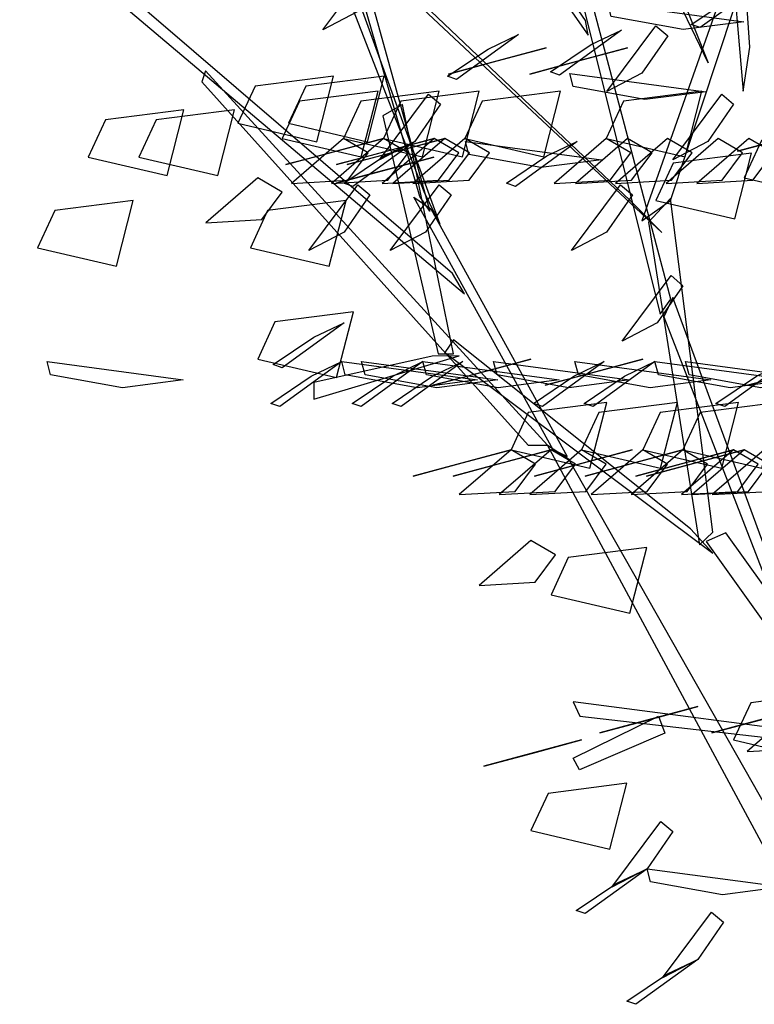
# Model space of a CAD drawing. Units: millimetres. Extents: x 174768 to 356833, y 1662592 to 3328011.
# Drawn here: x 184425 to 184426, y 1663411 to 1663412 of the extents above; entities that cross this region are included whole.
import ezdxf

# ---------------------------------------------------------------- set-up
doc = ezdxf.new("R2010")
doc.units = ezdxf.units.MM
doc.layers.add('J-E-GABARITOS', color=7, linetype='Continuous')

# ---------------------------------------------------------------- blocks, each defined once
blk = doc.blocks.new('A$C4B1E6133')
at = {"layer": 'J-E-GABARITOS', "color": 104, "linetype": 'Continuous'}
for points in [[(0.7369, 2.5628, 1.6861), (0.4692, 2.952, 1.8998), (0.4668, 2.9347, 1.8711), (0.7407, 2.5437, 1.6631)], [(1.0681, 2.5005, 0.2731), (0.8911, 2.9352, 0.4933), (0.9112, 2.9103, 0.5033), (1.0848, 2.4755, 0.2752)], [(0.5211, 2.3332, 0.533), (0.3772, 2.832, 0.6566), (0.4006, 2.7968, 0.6778), (0.5344, 2.3142, 0.5461)], [(0.848, 2.3282, -1.1091), (1.0124, 2.826, -1.6069), (0.9951, 2.826, -1.6069), (0.8105, 2.3017, -1.0826)], [(0.8643, 2.5755, 0.4481), (0.8043, 2.7245, 0.4842), (0.8046, 2.7402, 0.5029), (0.8968, 2.5075, 0.4432)], [(0.5639, 2.2332, 0.4258), (0, 2.7172, 0.1547), (0.0326, 2.6686, 0.1276), (0.5796, 2.2067, 0.4062)], [(0.8484, 2.1995, 1.302), (0.7225, 2.675, 1.8317), (0.7101, 2.6785, 1.8202), (0.8344, 2.18, 1.2547)], [(0.5269, 2.3393, 0.562), (0.399, 2.6686, 0.9561), (0.4207, 2.6465, 0.9591), (0.5474, 2.2973, 0.5214)], [(0.7951, 2.3282, -1.0672), (0.4494, 2.6575, -0.8388), (0.4644, 2.6354, -0.823), (0.8365, 2.2863, -1.0862)], [(0.9513, 2.5282, -1.11), (0.9427, 2.6542, -1.2157), (0.9254, 2.6675, -1.2268), (0.9427, 2.4708, -1.0618)], [(0.4406, 2.5745, -1.7311), (0.3948, 2.5504, -1.6369), (0.4587, 2.6361, -1.5974), (0.4741, 2.6229, -1.699)], [(0.9672, 2.612, 0.0769), (0.8865, 2.5535, -0.0145), (0.8748, 2.5577, 0.058), (0.9277, 2.5933, 0.0995)], [(0.7661, 2.5851, 0.9436), (0.9432, 2.5612, 0.8985), (0.8642, 2.5509, 0.8377), (0.7706, 2.568, 0.8789)], [(0.8107, 2.4941, -0.2239), (0.7649, 2.4701, -0.1298), (0.8288, 2.5558, -0.0902), (0.8443, 2.5426, -0.1918)], [(0.6498, 2.5443, -0.8934), (0.5692, 2.4858, -0.9849), (0.5575, 2.49, -0.9123), (0.6103, 2.5256, -0.8709)], [(0.784, 2.5502, -0.1579), (0.7034, 2.4917, -0.2493), (0.6917, 2.4959, -0.1768), (0.7445, 2.5315, -0.1354)], [(0.6859, 2.5272, 0.9873), (0.597, 2.5034, 0.8275), (0.5585, 2.493, 0.9195), (0.6222, 2.5101, 0.9994)], [(0.7919, 2.5272, -1.5219), (0.703, 2.5034, -1.6816), (0.6644, 2.493, -1.5896), (0.7281, 2.5101, -1.5097)], [(0.6878, 2.0095, 0.2322), (0.2419, 2.4971, 0.035), (0.2375, 2.4828, 0.0804), (0.6622, 2.0095, 0.2902)], [(0.2841, 2.4288, 0.5775), (0.3869, 2.4047, 0.5977), (0.4088, 2.4904, 0.5258), (0.3066, 2.4772, 0.5368)], [(0.3501, 2.4288, 0.9473), (0.4529, 2.4047, 0.9675), (0.4748, 2.4904, 0.8956), (0.3726, 2.4772, 0.9067)], [(0.7165, 2.4938, -0.5313), (0.8937, 2.47, -0.5764), (0.8146, 2.4597, -0.6372), (0.7211, 2.4768, -0.596)], [(0.3421, 2.409, 0.2354), (0.4449, 2.385, 0.2556), (0.4668, 2.4707, 0.1837), (0.3646, 2.4575, 0.1947)], [(0.422, 2.409, -0.5443), (0.5248, 2.385, -0.5241), (0.5466, 2.4707, -0.596), (0.4445, 2.4575, -0.5849)], [(0.5146, 2.4051, -0.6215), (0.4688, 2.381, -0.5273), (0.5327, 2.4667, -0.4878), (0.5481, 2.4536, -0.5894)], [(0.4741, 2.409, 0.3014), (0.5768, 2.385, 0.3216), (0.5987, 2.4707, 0.2497), (0.4966, 2.4575, 0.2607)], [(0.58, 2.409, 0.5254), (0.6828, 2.385, 0.5456), (0.7046, 2.4707, 0.4737), (0.6025, 2.4575, 0.4847)], [(0.7641, 2.409, 0.2076), (0.8668, 2.385, 0.2278), (0.8887, 2.4707, 0.1559), (0.7865, 2.4575, 0.167)], [(0.8966, 2.4051, -1.2293), (0.8508, 2.381, -1.1351), (0.9147, 2.4667, -1.0956), (0.9301, 2.4536, -1.1971)], [(0.5653, 2.1286, -1.1397), (0.4989, 2.4534, -1.3272), (0.473, 2.4384, -1.3186), (0.5451, 2.1286, -1.1397)], [(0.0894, 2.3848, -1.147), (0.1921, 2.3607, -1.1268), (0.214, 2.4464, -1.1987), (0.1118, 2.4332, -1.1876)], [(0.1553, 2.3848, -0.7389), (0.2581, 2.3607, -0.7187), (0.28, 2.4464, -0.7906), (0.1778, 2.4332, -0.7796)], [(1.0627, 2.4266, -0.3005), (0.9738, 2.4028, -0.4603), (0.9353, 2.3925, -0.3683), (0.999, 2.4096, -0.2884)], [(0.944, 2.3579, -0.5582), (1.0467, 2.3338, -0.538), (1.0686, 2.4195, -0.6099), (0.9664, 2.4063, -0.5988)], [(0.4741, 2.409, 0.3014), (0.3852, 2.3852, 0.1416), (0.3466, 2.3749, 0.2336), (0.4104, 2.392, 0.3135)], [(0.422, 2.409, -0.5443), (0.3543, 2.3505, -0.4429), (0.4274, 2.3547, -0.4502), (0.4539, 2.3903, -0.5118)], [(0.4741, 2.409, 0.3014), (0.4064, 2.3505, 0.4027), (0.4795, 2.3547, 0.3955), (0.506, 2.3903, 0.3338)], [(0.5401, 2.409, -0.0164), (0.4512, 2.3852, -0.1762), (0.4126, 2.3749, -0.0841), (0.4763, 2.392, -0.0043)], [(0.5146, 2.4051, -0.6215), (0.4339, 2.3466, -0.7129), (0.4222, 2.3508, -0.6404), (0.4751, 2.3864, -0.599)], [(0.554, 2.409, -0.5582), (0.4651, 2.3852, -0.7179), (0.4265, 2.3749, -0.6259), (0.4902, 2.392, -0.546)], [(0.5401, 2.409, -0.0164), (0.4723, 2.3505, 0.085), (0.5455, 2.3547, 0.0777), (0.572, 2.3903, 0.016)], [(0.554, 2.409, -0.5582), (0.4862, 2.3505, -0.4568), (0.5593, 2.3547, -0.4641), (0.5859, 2.3903, -0.5257)], [(0.58, 2.409, 0.5254), (0.5123, 2.3505, 0.6267), (0.5854, 2.3547, 0.6195), (0.6119, 2.3903, 0.5578)], [(0.5806, 2.4051, -1.1494), (0.7578, 2.3813, -1.1944), (0.6787, 2.371, -1.2553), (0.5851, 2.388, -1.2141)], [(0.7264, 2.4051, -0.9514), (0.6458, 2.3466, -1.0428), (0.6341, 2.3508, -0.9703), (0.6869, 2.3864, -0.9289)], [(0.7641, 2.409, 0.2076), (0.6963, 2.3505, 0.309), (0.7694, 2.3547, 0.3017), (0.796, 2.3903, 0.24)], [(0.7919, 2.409, -1.5219), (0.7241, 2.3505, -1.4205), (0.7972, 2.3547, -1.4278), (0.8238, 2.3903, -1.4895)], [(0.7919, 2.409, 1.2651), (0.7241, 2.3505, 1.3664), (0.7972, 2.3547, 1.3592), (0.8238, 2.3903, 1.2975)], [(0.8439, 2.409, 0.5913), (0.7762, 2.3505, 0.6927), (0.8493, 2.3547, 0.6855), (0.8759, 2.3903, 0.6238)], [(0.9099, 2.409, 0.3795), (0.8422, 2.3505, 0.4809), (0.9153, 2.3547, 0.4736), (0.9418, 2.3903, 0.4119)], [(0.9499, 2.409, -0.0963), (0.8821, 2.3505, 0.0051), (0.9552, 2.3547, -0.0022), (0.9818, 2.3903, -0.0638)], [(0.8288, 2.3284, -0.9277), (0.9315, 2.3043, -0.9074), (0.9534, 2.39, -0.9793), (0.8512, 2.3768, -0.9683)], [(0.5397, 2.3848, 0.0912), (0.4508, 2.361, -0.0685), (0.4122, 2.3506, 0.0235), (0.4759, 2.3677, 0.1034)], [(0.3102, 2.3579, 0.0374), (0.2425, 2.2993, 0.1388), (0.3156, 2.3035, 0.1315), (0.3421, 2.3391, 0.0699)], [(0.4226, 2.287, 0.3683), (0.3767, 2.2629, 0.4624), (0.4406, 2.3486, 0.502), (0.4561, 2.3354, 0.4004)], [(0.5285, 2.287, 0.6843), (0.4827, 2.2629, 0.7785), (0.5466, 2.3486, 0.818), (0.562, 2.3354, 0.7164)], [(0.7646, 2.287, 1.49), (0.7188, 2.2629, 1.5842), (0.7827, 2.3486, 1.6237), (0.7982, 2.3354, 1.5221)], [(0.0234, 2.2666, -0.9369), (0.1261, 2.2426, -0.9167), (0.148, 2.3282, -0.9886), (0.0458, 2.3151, -0.9775)], [(0.3006, 2.2666, -0.6335), (0.4033, 2.2426, -0.6133), (0.4252, 2.3282, -0.6852), (0.323, 2.3151, -0.6741)], [(0.6948, 2.0034, 0.2448), (0.5133, 2.3327, 0.5175), (0.5357, 2.3172, 0.536), (0.7133, 1.9946, 0.2682)], [(0.9028, 1.896, -0.8016), (0.848, 2.3308, -1.1061), (0.8192, 2.3001, -1.0845), (0.8855, 1.8795, -0.79)], [(0.8306, 2.1688, -1.7311), (0.7848, 2.1447, -1.6369), (0.8487, 2.2304, -1.5974), (0.8641, 2.2172, -1.699)], [(1.0164, 1.752, 1.0655), (0.851, 2.2019, 1.3), (0.8391, 2.1767, 1.2617), (1.0088, 1.7388, 1.0437)], [(0.3102, 2.1216, 0.0374), (0.4129, 2.0975, 0.0576), (0.4348, 2.1832, -0.0143), (0.3326, 2.17, -0.0032)], [(0.4226, 2.1688, -0.6476), (0.3419, 2.1103, -0.739), (0.3302, 2.1145, -0.6664), (0.383, 2.1501, -0.625)], [(0.874, 1.9003, -0.8094), (0.5653, 2.1468, -1.1615), (0.5538, 2.1303, -1.1379), (0.9028, 1.8688, -0.7645)], [(0.0357, 2.1182, 0.0346), (0.2129, 2.0944, -0.0104), (0.1338, 2.084, -0.0712), (0.0403, 2.1011, -0.0301)], [(0.4195, 2.1182, 0.3507), (0.3388, 2.0597, 0.2593), (0.3271, 2.0638, 0.3318), (0.3799, 2.0994, 0.3732)], [(0.5375, 2.1254, -1.1413), (0.383, 2.0909, -1.1901), (0.383, 2.0694, -1.1593), (0.5727, 2.126, -1.1197)], [(0.4195, 2.1182, 0.3507), (0.5966, 2.0944, 0.3056), (0.5176, 2.084, 0.2448), (0.424, 2.1011, 0.286)], [(0.5254, 2.1182, 0.6667), (0.4447, 2.0597, 0.5753), (0.433, 2.0638, 0.6478), (0.4859, 2.0994, 0.6893)], [(0.4455, 2.1182, -0.165), (0.6227, 2.0944, -0.2101), (0.5436, 2.084, -0.2709), (0.4501, 2.1011, -0.2298)], [(0.5775, 2.1182, -1.167), (0.4968, 2.0597, -1.2584), (0.4851, 2.0638, -1.1858), (0.5379, 2.0994, -1.1444)], [(0.5254, 2.1182, 0.6667), (0.7026, 2.0944, 0.6217), (0.6235, 2.084, 0.5608), (0.5299, 2.1011, 0.602)], [(0.6661, 2.1216, -0.2543), (0.5772, 2.0977, -0.414), (0.5387, 2.0874, -0.322), (0.6024, 2.1045, -0.2421)], [(0.6174, 2.1182, 1.7103), (0.7946, 2.0944, 1.6653), (0.7155, 2.084, 1.6044), (0.622, 2.1011, 1.6456)], [(0.7615, 2.1182, 1.4724), (0.6809, 2.0597, 1.381), (0.6692, 2.0638, 1.4535), (0.722, 2.0994, 1.495)], [(0.812, 2.1216, -0.5443), (0.7231, 2.0977, -0.704), (0.6845, 2.0874, -0.612), (0.7483, 2.1045, -0.5321)], [(0.7233, 2.1182, -0.969), (0.9005, 2.0944, -1.0141), (0.8214, 2.084, -1.0749), (0.7279, 2.1011, -1.0337)], [(0.7233, 2.1182, 1.8423), (0.9005, 2.0944, 1.7972), (0.8214, 2.084, 1.7364), (0.7279, 2.1011, 1.7776)], [(0.8275, 2.1182, -1.7487), (0.7469, 2.0597, -1.8401), (0.7352, 2.0638, -1.7676), (0.788, 2.0994, -1.7261)], [(0.8275, 2.1182, -1.7487), (1.0047, 2.0944, -1.7937), (0.9256, 2.084, -1.8546), (0.8321, 2.1011, -1.8134)], [(0.8674, 2.1182, 1.2224), (1.0446, 2.0944, 1.1773), (0.9655, 2.084, 1.1165), (0.872, 2.1011, 1.1576)], [(0.9994, 2.1182, 1.8023), (0.9188, 2.0597, 1.7109), (0.9071, 2.0638, 1.7835), (0.9599, 2.0994, 1.8249)], [(1.0759, 2.1216, 0.9873), (0.987, 2.0977, 0.8275), (0.9485, 2.0874, 0.9195), (1.0122, 2.1045, 0.9994)], [(0.6401, 2.0034, -1.3621), (0.7428, 1.9793, -1.3419), (0.7647, 2.065, -1.4138), (0.6626, 2.0518, -1.4028)], [(0.7321, 2.0034, 0.2354), (0.8349, 1.9793, 0.2556), (0.8568, 2.065, 0.1837), (0.7546, 2.0518, 0.1947)], [(0.812, 2.0034, -0.5443), (0.9148, 1.9793, -0.5241), (0.9366, 2.065, -0.596), (0.8345, 2.0518, -0.5849)], [(0.8641, 2.0034, 0.3014), (0.9668, 1.9793, 0.3216), (0.9887, 2.065, 0.2497), (0.8866, 2.0518, 0.2607)], [(0.6401, 2.0034, -1.3621), (0.5512, 1.9796, -1.5219), (0.5126, 1.9692, -1.4299), (0.5764, 1.9863, -1.35)], [(0.6922, 2.0034, -1.086), (0.6033, 1.9796, -1.2458), (0.5647, 1.9692, -1.1538), (0.6285, 1.9863, -1.0739)], [(0.6401, 2.0034, -1.3621), (0.5724, 1.9449, -1.2608), (0.6455, 1.9491, -1.268), (0.672, 1.9847, -1.3297)], [(0.6922, 2.0034, -1.086), (0.6245, 1.9449, -0.9847), (0.6976, 1.9491, -0.9919), (0.7241, 1.9847, -1.0536)], [(0.7321, 2.0034, 0.2354), (0.6644, 1.9449, 0.3367), (0.7375, 1.9491, 0.3295), (0.764, 1.9847, 0.2678)], [(0.7981, 2.0034, 1.5811), (0.7092, 1.9796, 1.4214), (0.6706, 1.9692, 1.5134), (0.7344, 1.9863, 1.5933)], [(1.0424, 1.3503, 0.0784), (0.6878, 2.0095, 0.2322), (0.7146, 1.9921, 0.2676), (1.0789, 1.3503, 0.1787)], [(0.8641, 2.0034, 0.3014), (0.7752, 1.9796, 0.1416), (0.7366, 1.9692, 0.2336), (0.8004, 1.9863, 0.3135)], [(0.812, 2.0034, -0.5443), (0.7443, 1.9449, -0.4429), (0.8174, 1.9491, -0.4502), (0.8439, 1.9847, -0.5118)], [(0.8641, 2.0034, 0.3014), (0.7964, 1.9449, 0.4027), (0.8695, 1.9491, 0.3955), (0.896, 1.9847, 0.3338)], [(0.9301, 2.0034, -0.0164), (0.8412, 1.9796, -0.1762), (0.8026, 1.9692, -0.0841), (0.8663, 1.9863, -0.0043)], [(0.944, 2.0034, -0.5582), (0.8551, 1.9796, -0.7179), (0.8165, 1.9692, -0.6259), (0.8802, 1.9863, -0.546)], [(0.9301, 2.0034, -0.0164), (0.8623, 1.9449, 0.085), (0.9354, 1.9491, 0.0777), (0.962, 1.9847, 0.016)], [(0.944, 2.0034, -0.5582), (0.8762, 1.9449, -0.4568), (0.9493, 1.9491, -0.4641), (0.9759, 1.9847, -0.5257)], [(0.97, 2.0034, 0.5254), (0.9023, 1.9449, 0.6267), (0.9754, 1.9491, 0.6195), (1.0019, 1.9847, 0.5578)], [(1.0961, 1.6487, -0.4502), (0.9201, 1.8953, -0.8023), (0.8942, 1.8837, -0.7858), (1.0673, 1.6421, -0.4407)], [(0.6661, 1.8852, -0.2543), (0.5984, 1.8267, -0.1529), (0.6715, 1.8309, -0.1602), (0.6981, 1.8665, -0.2219)], [(0.6922, 1.8143, -1.086), (0.7949, 1.7903, -1.0658), (0.8168, 1.876, -1.1377), (0.7147, 1.8628, -1.1267)], [(0.9301, 1.6253, -0.0164), (1.0328, 1.6012, 0.0038), (1.0547, 1.6869, -0.0681), (0.9525, 1.6737, -0.057)], [(1.0673, 1.6299, -0.4285), (0.7211, 1.6748, -0.4734), (0.7297, 1.6564, -0.455), (1.0673, 1.6176, -0.4162)], [(0.8833, 1.6687, 0.9419), (0.7944, 1.6448, 0.7821), (0.7558, 1.6345, 0.8742), (0.8196, 1.6516, 0.954)], [(1.0292, 1.6687, 0.5842), (0.9403, 1.6448, 0.4244), (0.9017, 1.6345, 0.5165), (0.9654, 1.6516, 0.5963)], [(1.0153, 1.6687, -0.0757), (0.9475, 1.6101, 0.0257), (1.0206, 1.6143, 0.0184), (1.0472, 1.6499, -0.0432)], [(0.7212, 1.6015, 0.2647), (0.8322, 1.6564, 0.5942), (0.8406, 1.634, 0.581), (0.7291, 1.5865, 0.2612)], [(0.7321, 1.6253, 0.2354), (0.6432, 1.6015, 0.0756), (0.6047, 1.5911, 0.1677), (0.6684, 1.6082, 0.2475)], [(0.6661, 1.5071, -0.2543), (0.7689, 1.4831, -0.2341), (0.7908, 1.5688, -0.306), (0.6886, 1.5556, -0.2949)], [(0.8173, 1.4575, 0.1055), (0.7715, 1.4334, 0.1996), (0.8354, 1.5191, 0.2392), (0.8508, 1.5059, 0.1376)], [(0.8173, 1.4575, 0.1055), (0.7367, 1.399, 0.0141), (0.725, 1.4031, 0.0866), (0.7778, 1.4387, 0.128)], [(0.8173, 1.4575, 0.1055), (0.9945, 1.4337, 0.0604), (0.9154, 1.4233, -0.0004), (0.8219, 1.4404, 0.0407)], [(0.8833, 1.3393, 0.2635), (0.8375, 1.3152, 0.3576), (0.9014, 1.4009, 0.3972), (0.9168, 1.3877, 0.2956)], [(0.8833, 1.3393, 0.2635), (0.8026, 1.2808, 0.1721), (0.7909, 1.285, 0.2446), (0.8438, 1.3206, 0.286)]]:
    blk.add_3dface(points, dxfattribs=at)

msp = doc.modelspace()

# ---------------------------------------------------------------- block references
msp.add_blockref('A$C4B1E6133', (184424.9519, 1663409.4867))

doc.saveas('drawing.dxf')
